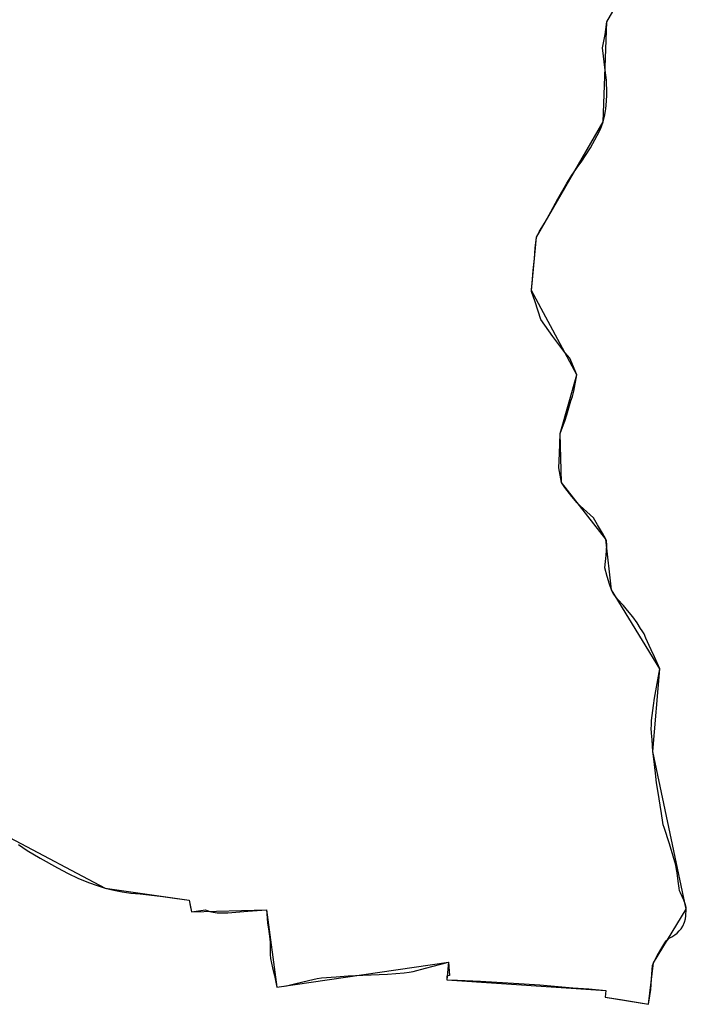
# Model space of a CAD drawing. Units: inches. Extents: x 48930 to 106139, y 57015 to 138762.
# Drawn here: x 74080 to 75179, y 57569 to 59194 of the extents above; entities that cross this region are included whole.
import ezdxf

# ---------------------------------------------------------------- set-up
doc = ezdxf.new("R2010")
doc.units = ezdxf.units.IN
doc.header["$MEASUREMENT"] = 0
for name, color, linetype, lineweight in [('LIMADM_CANTONS', 10, 'Continuous', 25), ('LIMADM_COMM_CADASTRALES', 10, 'Continuous', 25), ('LIMADM_COMMUNES', 10, 'Continuous', 25), ('LIMADM_DISTRICTS', 10, 'Continuous', 25), ('LIMADM_GEN_CANTONS', 10, 'Continuous', 25), ('LIMADM_GEN_COMM_CADASTRALES', 10, 'Continuous', 25), ('LIMADM_GEN_COMMUNES', 10, 'Continuous', 25), ('LIMADM_GEN_DISTRICTS', 10, 'Continuous', 25), ('LIMADM_GEN_PAYS', 10, 'Continuous', 25), ('LIMADM_GEN_SECTIONS', 10, 'Continuous', 25), ('LIMADM_JUDICIAIRE', 10, 'Continuous', 25), ('LIMADM_LEGISLATIVE', 10, 'Continuous', 25), ('LIMADM_PAYS', 10, 'Continuous', 25), ('LIMADM_SECTIONS', 10, 'Continuous', 25)]:
    doc.layers.add(name, color=color, linetype=linetype, lineweight=lineweight)

# ---------------------------------------------------------------- blocks, each defined once
blk = doc.blocks.new('limadmin_ACAD_1_FMEBLOCK62')
at = {"layer": 'LIMADM_GEN_COMM_CADASTRALES'}
blk.add_lwpolyline([(-113.1735, -2736.1735), (45.0665, -2819.7835), (183.4915, -2839.9215), (187.4625, -2859.3045), (310.8455, -2855.7205), (328.2425, -2983.1995), (611.3225, -2942.4065), (608.2145, -2971.5705), (870.3665, -2988.6895), (869.6455, -2999.6975), (941.0945, -3011.6815), (948.9395, -2943.2165), (1003.2635, -2854.7385), (947.8085, -2594.4655), (959.5085, -2458.2285), (879.6845, -2328.0335), (870.7195, -2244.3485), (797.5835, -2150.6805), (795.1275, -2069.9795), (822.5645, -1973.1315), (747.8265, -1834.0535), (756.0145, -1745.6985), (865.8955, -1555.7035), (872.4575, -1390.5545), (920.5925, -1306.7965)], dxfattribs=at)
blk = doc.blocks.new('limadmin_ACAD_1_FMEBLOCK139')
at = {"layer": 'LIMADM_GEN_CANTONS'}
blk.add_lwpolyline([(4463.704, -7063.662), (4621.944, -7147.272), (4760.369, -7167.41), (4764.34, -7186.793), (4887.723, -7183.209), (4905.12, -7310.688), (5188.2, -7269.895), (5185.092, -7299.059), (5447.244, -7316.178), (5446.523, -7327.186), (5517.972, -7339.17), (5525.817, -7270.705), (5580.141, -7182.227), (5524.686, -6921.954), (5536.386, -6785.717), (5456.562, -6655.522), (5447.597, -6571.837), (5374.461, -6478.169), (5372.005, -6397.468), (5399.442, -6300.62), (5324.704, -6161.542), (5332.892, -6073.187), (5442.773, -5883.192), (5449.335, -5718.043), (5497.47, -5634.285)], dxfattribs=at)
blk = doc.blocks.new('limadmin_ACAD_1_FMEBLOCK149')
at = {"layer": 'LIMADM_GEN_DISTRICTS'}
blk.add_lwpolyline([(1976.047, -20667.4845), (2134.287, -20751.0945), (2272.712, -20771.2325), (2276.683, -20790.6155), (2400.066, -20787.0315), (2417.463, -20914.5105), (2700.543, -20873.7175), (2697.435, -20902.8815), (2959.587, -20920.0005), (2958.866, -20931.0085), (3030.315, -20942.9925), (3038.16, -20874.5275), (3092.484, -20786.0495), (3037.029, -20525.7765), (3048.729, -20389.5395), (2968.905, -20259.3445), (2959.94, -20175.6595), (2886.804, -20081.9915), (2884.348, -20001.2905), (2911.785, -19904.4425), (2837.047, -19765.3645), (2845.235, -19677.0095), (2955.116, -19487.0145), (2961.678, -19321.8655), (3009.813, -19238.1075)], dxfattribs=at)
blk = doc.blocks.new('limadmin_ACAD_1_FMEBLOCK653')
at = {"layer": 'LIMADM_GEN_SECTIONS'}
blk.add_lwpolyline([(-1245.926, -1984.838), (-1087.686, -2068.448), (-949.261, -2088.586), (-945.29, -2107.969), (-821.907, -2104.385), (-804.51, -2231.864), (-521.43, -2191.071), (-524.538, -2220.235), (-262.386, -2237.354), (-263.107, -2248.362), (-191.658, -2260.346), (-183.813, -2191.881), (-129.489, -2103.403), (-184.944, -1843.13), (-173.244, -1706.893), (-253.068, -1576.698), (-262.033, -1493.013), (-335.169, -1399.345), (-337.625, -1318.644), (-310.188, -1221.796), (-384.926, -1082.718), (-376.738, -994.363), (-266.857, -804.368), (-260.295, -639.219), (-212.16, -555.461)], dxfattribs=at)
blk = doc.blocks.new('limadmin_ACAD_1_FMEBLOCK753')
at = {"layer": 'LIMADM_GEN_COMMUNES'}
blk.add_lwpolyline([(-113.1735, -2736.1735), (45.0665, -2819.7835), (183.4915, -2839.9215), (187.4625, -2859.3045), (310.8455, -2855.7205), (328.2425, -2983.1995), (611.3225, -2942.4065), (608.2145, -2971.5705), (870.3665, -2988.6895), (869.6455, -2999.6975), (941.0945, -3011.6815), (948.9395, -2943.2165), (1003.2635, -2854.7385), (947.8085, -2594.4655), (959.5085, -2458.2285), (879.6845, -2328.0335), (870.7195, -2244.3485), (797.5835, -2150.6805), (795.1275, -2069.9795), (822.5645, -1973.1315), (747.8265, -1834.0535), (756.0145, -1745.6985), (865.8955, -1555.7035), (872.4575, -1390.5545), (920.5925, -1306.7965)], dxfattribs=at)
blk = doc.blocks.new('limadmin_ACAD_1_FMEBLOCK779')
at = {"layer": 'LIMADM_GEN_PAYS'}
blk.add_lwpolyline([(-3459.707, -40043.9005), (-3301.467, -40127.5105), (-3163.042, -40147.6485), (-3159.071, -40167.0315), (-3035.688, -40163.4475), (-3018.291, -40290.9265), (-2735.211, -40250.1335), (-2738.319, -40279.2975), (-2476.167, -40296.4165), (-2476.888, -40307.4245), (-2405.439, -40319.4085), (-2397.594, -40250.9435), (-2343.27, -40162.4655), (-2398.725, -39902.1925), (-2387.025, -39765.9555), (-2466.849, -39635.7605), (-2475.814, -39552.0755), (-2548.95, -39458.4075), (-2551.406, -39377.7065), (-2523.969, -39280.8585), (-2598.707, -39141.7805), (-2590.519, -39053.4255), (-2480.638, -38863.4305), (-2474.076, -38698.2815), (-2425.941, -38614.5235)], dxfattribs=at)
blk = doc.blocks.new('limadmin_ACAD_1_FMEBLOCK839')
at = {"layer": 'LIMADM_COMMUNES'}
blk.add_lwpolyline([(-97.8785, -2748.0665), (-83.6165, -2757.7395), (-62.1265, -2770.8055), (-33.6025, -2786.3835), (-16.2215, -2795.5955), (-0.2795, -2803.7215), (17.5325, -2810.9205), (31.9295, -2815.9025), (45.0665, -2819.7835), (59.0325, -2823.3825), (72.6615, -2826.1355), (86.9235, -2828.1045), (102.4875, -2829.4535), (139.8355, -2833.8455), (159.4235, -2836.5435), (183.4915, -2839.9215), (185.3635, -2851.2325), (187.4625, -2859.3045), (210.5525, -2855.9065), (212.8215, -2856.7695), (217.4735, -2858.3865), (222.9195, -2859.7885), (229.7275, -2860.7585), (237.4425, -2860.9745), (246.9345, -2860.6545), (280.4065, -2857.8505), (310.8455, -2855.7205), (311.5675, -2862.0265), (312.8595, -2877.9975), (314.2295, -2887.3885), (316.6095, -2903.4265), (317.1145, -2909.9385), (316.8235, -2921.9485), (317.1125, -2929.3515), (317.7615, -2936.2055), (320.9345, -2951.6275), (324.2505, -2964.1915), (328.2425, -2983.1995), (343.7965, -2980.9715), (356.9965, -2978.0505), (380.1495, -2972.3615), (394.3585, -2969.1395), (401.5705, -2967.9065), (425.7505, -2966.1285), (445.3685, -2964.6205), (469.6895, -2963.3865), (510.2245, -2961.8785), (537.8485, -2959.6845), (545.9965, -2958.5405), (552.7765, -2957.3065), (573.0445, -2952.1685), (611.3225, -2942.4065), (612.6845, -2963.8925), (608.2185, -2965.0525), (608.2165, -2968.4115), (608.2145, -2970.9695), (608.2145, -2971.5705), (626.0295, -2972.0425), (663.9245, -2973.6855), (718.1095, -2976.8375), (761.7355, -2979.7135), (816.0485, -2984.3085), (842.2965, -2986.1585), (870.3665, -2988.6895), (869.6455, -2999.6975), (894.7485, -3003.7975), (941.0945, -3011.6815), (943.3145, -2997.7965), (944.6605, -2987.1535), (946.4405, -2961.8075), (946.8725, -2954.3615), (947.6415, -2947.7385), (948.9395, -2943.2165), (955.0755, -2931.9305), (961.3245, -2921.0135), (965.9695, -2913.1435), (967.7475, -2910.1295), (970.2955, -2906.8875), (973.5155, -2904.1945), (975.1975, -2902.6415), (979.1395, -2900.3135), (984.4745, -2897.1625), (987.9355, -2894.2865), (991.5215, -2890.3995), (994.7015, -2887.0145), (997.3095, -2882.6625), (1000.2355, -2876.3755), (1002.0795, -2870.4525), (1002.7545, -2865.7395), (1003.2635, -2854.7385), (1002.8825, -2851.7165), (1001.4195, -2846.0945), (999.3835, -2839.6265), (993.6275, -2827.5845), (992.2925, -2824.4415), (991.3375, -2819.9075), (989.8745, -2808.4235), (988.0285, -2794.6935), (987.3285, -2789.3135), (985.8655, -2782.2415), (981.7315, -2767.1905), (975.7145, -2747.0035), (966.5545, -2720.1655), (965.2825, -2715.3305), (964.5875, -2711.6965), (962.3615, -2696.5855), (960.1985, -2683.0455), (956.6485, -2662.3175), (954.1035, -2646.0575), (952.2605, -2630.2045), (949.5255, -2606.6915), (947.8085, -2594.4655), (947.7445, -2585.1565), (947.0455, -2575.0625), (946.0935, -2564.2965), (945.4575, -2555.8335), (945.6485, -2551.4815), (946.0305, -2543.2615), (949.2075, -2518.8925), (950.9885, -2506.7435), (953.1495, -2494.5805), (959.5085, -2458.2285), (950.9225, -2438.1055), (945.5885, -2426.9745), (941.9625, -2419.4795), (936.7475, -2407.2695), (933.5665, -2400.4995), (930.5775, -2395.4225), (927.9805, -2391.3015), (922.0015, -2382.1745), (914.8775, -2372.3215), (906.2905, -2361.6225), (899.4475, -2353.7375), (890.5425, -2343.7635), (883.1195, -2334.1385), (880.8935, -2330.7535), (879.6845, -2328.0335), (876.6315, -2318.6645), (872.8845, -2305.5305), (869.0045, -2291.2655), (870.2135, -2280.8685), (871.1295, -2271.3625), (872.0975, -2253.4645), (871.8145, -2246.8265), (870.7195, -2244.3485), (865.0605, -2234.0585), (857.0455, -2220.2765), (849.9855, -2208.7925), (844.4905, -2203.8225), (828.2705, -2188.9535), (823.3095, -2183.9365), (814.6145, -2173.6225), (802.9735, -2159.1155), (797.5835, -2150.6805), (792.8775, -2126.4225), (793.9555, -2102.6645), (795.1275, -2069.9795), (799.2295, -2059.1955), (802.8545, -2049.2275), (806.0985, -2039.1685), (812.8795, -2016.1045), (815.3705, -2008.6085), (817.7925, -1999.9285), (822.5645, -1973.1315), (817.1795, -1959.5525), (812.9585, -1949.2285), (811.0215, -1945.6775), (803.2085, -1935.9055), (783.1575, -1909.7055), (763.2555, -1881.6075), (753.7775, -1852.7285), (748.1025, -1835.3685), (747.8265, -1834.0535), (747.8265, -1832.0805), (749.2105, -1821.5385), (750.5945, -1800.8905), (752.9465, -1780.9545), (754.1385, -1764.1545), (756.0145, -1745.6985), (761.2315, -1736.1325), (769.1885, -1722.9585), (774.1015, -1713.8835), (779.9615, -1704.2325), (791.5735, -1682.7845), (806.4515, -1656.7445), (809.9805, -1650.6945), (814.4085, -1643.4605), (820.8175, -1633.9865), (823.1695, -1631.0275), (831.1965, -1620.1775), (837.0095, -1611.0365), (845.0835, -1598.3195), (856.2935, -1578.0655), (861.8825, -1567.5405), (865.8955, -1555.7035), (868.3175, -1546.5635), (870.0475, -1537.4235), (870.3935, -1533.8725), (871.5655, -1521.1735), (872.1885, -1511.2445), (872.1885, -1501.9725), (871.8425, -1493.0295), (871.4275, -1486.7825), (869.6435, -1470.2905), (865.1445, -1433.5745), (869.2265, -1411.3485), (872.4575, -1390.5545), (898.1735, -1345.0675)], dxfattribs=at)

msp = doc.modelspace()

# ---------------------------------------------------------------- linework, layer by layer
at = {"layer": 'LIMADM_CANTONS'}
msp.add_lwpolyline([(74077.95, 57832.904), (74092.212, 57823.231), (74113.702, 57810.165), (74142.226, 57794.587), (74159.607, 57785.375), (74175.549, 57777.249), (74193.361, 57770.05), (74207.758, 57765.068), (74220.895, 57761.187), (74234.861, 57757.588), (74248.49, 57754.835), (74262.752, 57752.866), (74278.316, 57751.517), (74315.664, 57747.125), (74335.252, 57744.427), (74359.32, 57741.049), (74361.192, 57729.738), (74363.291, 57721.666), (74386.381, 57725.064), (74388.65, 57724.201), (74393.302, 57722.584), (74398.748, 57721.182), (74405.556, 57720.212), (74413.271, 57719.996), (74422.763, 57720.316), (74456.235, 57723.12), (74486.674, 57725.25), (74487.396, 57718.944), (74488.688, 57702.973), (74490.058, 57693.582), (74492.438, 57677.544), (74492.943, 57671.032), (74492.652, 57659.022), (74492.941, 57651.619), (74493.59, 57644.765), (74496.763, 57629.343), (74500.079, 57616.779), (74504.071, 57597.771), (74519.625, 57599.999), (74532.825, 57602.92), (74555.978, 57608.609), (74570.187, 57611.831), (74577.399, 57613.064), (74601.579, 57614.842), (74621.197, 57616.35), (74645.518, 57617.584), (74686.053, 57619.092), (74713.677, 57621.286), (74721.825, 57622.43), (74728.605, 57623.664), (74748.873, 57628.802), (74787.151, 57638.564), (74788.513, 57617.078), (74784.047, 57615.918), (74784.045, 57612.559), (74784.043, 57610.001), (74784.043, 57609.4), (74801.858, 57608.928), (74839.753, 57607.285), (74893.938, 57604.133), (74937.564, 57601.257), (74991.877, 57596.662), (75018.125, 57594.812), (75046.195, 57592.281), (75045.474, 57581.273), (75070.577, 57577.173), (75116.923, 57569.289), (75119.143, 57583.174), (75120.489, 57593.817), (75122.269, 57619.163), (75122.701, 57626.609), (75123.47, 57633.232), (75124.768, 57637.754), (75130.904, 57649.04), (75137.153, 57659.957), (75141.798, 57667.827), (75143.576, 57670.841), (75146.124, 57674.083), (75149.344, 57676.776), (75151.026, 57678.329), (75154.968, 57680.657), (75160.303, 57683.808), (75163.764, 57686.684), (75167.35, 57690.571), (75170.53, 57693.956), (75173.138, 57698.308), (75176.064, 57704.595), (75177.908, 57710.518), (75178.583, 57715.231), (75179.092, 57726.232), (75178.711, 57729.254), (75177.248, 57734.876), (75175.212, 57741.344), (75169.456, 57753.386), (75168.121, 57756.529), (75167.166, 57761.063), (75165.703, 57772.547), (75163.857, 57786.277), (75163.157, 57791.657), (75161.694, 57798.729), (75157.56, 57813.78), (75151.543, 57833.967), (75142.383, 57860.805), (75141.111, 57865.64), (75140.416, 57869.274), (75138.19, 57884.385), (75136.027, 57897.925), (75132.477, 57918.653), (75129.932, 57934.913), (75128.089, 57950.766), (75125.354, 57974.279), (75123.637, 57986.505), (75123.573, 57995.814), (75122.874, 58005.908), (75121.922, 58016.674), (75121.286, 58025.137), (75121.477, 58029.489), (75121.859, 58037.709), (75125.036, 58062.078), (75126.817, 58074.227), (75128.978, 58086.39), (75135.337, 58122.742), (75126.751, 58142.865), (75121.417, 58153.996), (75117.791, 58161.491), (75112.576, 58173.701), (75109.395, 58180.471), (75106.406, 58185.548), (75103.809, 58189.669), (75097.83, 58198.796), (75090.706, 58208.649), (75082.119, 58219.348), (75075.276, 58227.233), (75066.371, 58237.207), (75058.948, 58246.832), (75056.722, 58250.217), (75055.513, 58252.937), (75052.46, 58262.306), (75048.713, 58275.44), (75044.833, 58289.705), (75046.042, 58300.102), (75046.958, 58309.608), (75047.926, 58327.506), (75047.643, 58334.144), (75046.548, 58336.622), (75040.889, 58346.912), (75032.874, 58360.694), (75025.814, 58372.178), (75020.319, 58377.148), (75004.099, 58392.017), (74999.138, 58397.034), (74990.443, 58407.348), (74978.802, 58421.855), (74973.412, 58430.29), (74968.706, 58454.548), (74969.784, 58478.306), (74970.956, 58510.991), (74975.058, 58521.775), (74978.683, 58531.743), (74981.927, 58541.802), (74988.708, 58564.866), (74991.199, 58572.362), (74993.621, 58581.042), (74998.393, 58607.839), (74993.008, 58621.418), (74988.787, 58631.742), (74986.85, 58635.293), (74979.037, 58645.065), (74958.986, 58671.265), (74939.084, 58699.363), (74929.606, 58728.242), (74923.931, 58745.602), (74923.655, 58746.917), (74923.655, 58748.89), (74925.039, 58759.432), (74926.423, 58780.08), (74928.775, 58800.016), (74929.967, 58816.816), (74931.843, 58835.272), (74937.06, 58844.838), (74945.017, 58858.012), (74949.93, 58867.087), (74955.79, 58876.738), (74967.402, 58898.186), (74982.28, 58924.226), (74985.809, 58930.276), (74990.237, 58937.51), (74996.646, 58946.984), (74998.998, 58949.943), (75007.025, 58960.793), (75012.838, 58969.934), (75020.912, 58982.651), (75032.122, 59002.905), (75037.711, 59013.43), (75041.724, 59025.267), (75044.146, 59034.407), (75045.876, 59043.547), (75046.222, 59047.098), (75047.394, 59059.797), (75048.017, 59069.726), (75048.017, 59078.998), (75047.671, 59087.941), (75047.256, 59094.188), (75045.472, 59110.68), (75040.973, 59147.396), (75045.055, 59169.622), (75048.286, 59190.416), (75074.002, 59235.903)], dxfattribs=at)
at = {"layer": 'LIMADM_COMM_CADASTRALES'}
msp.add_lwpolyline([(74077.95, 57832.904), (74092.212, 57823.231), (74113.702, 57810.165), (74142.226, 57794.587), (74159.607, 57785.375), (74175.549, 57777.249), (74193.361, 57770.05), (74207.758, 57765.068), (74220.895, 57761.187), (74234.861, 57757.588), (74248.49, 57754.835), (74262.752, 57752.866), (74278.316, 57751.517), (74315.664, 57747.125), (74335.252, 57744.427), (74359.32, 57741.049), (74361.192, 57729.738), (74363.291, 57721.666), (74386.381, 57725.064), (74388.65, 57724.201), (74393.302, 57722.584), (74398.748, 57721.182), (74405.556, 57720.212), (74413.271, 57719.996), (74422.763, 57720.316), (74456.235, 57723.12), (74486.674, 57725.25), (74487.396, 57718.944), (74488.688, 57702.973), (74490.058, 57693.582), (74492.438, 57677.544), (74492.943, 57671.032), (74492.652, 57659.022), (74492.941, 57651.619), (74493.59, 57644.765), (74496.763, 57629.343), (74500.079, 57616.779), (74504.071, 57597.771), (74519.625, 57599.999), (74532.825, 57602.92), (74555.978, 57608.609), (74570.187, 57611.831), (74577.399, 57613.064), (74601.579, 57614.842), (74621.197, 57616.35), (74645.518, 57617.584), (74686.053, 57619.092), (74713.677, 57621.286), (74721.825, 57622.43), (74728.605, 57623.664), (74748.873, 57628.802), (74787.151, 57638.564), (74788.513, 57617.078), (74784.047, 57615.918), (74784.045, 57612.559), (74784.043, 57610.001), (74784.043, 57609.4), (74801.858, 57608.928), (74839.753, 57607.285), (74893.938, 57604.133), (74937.564, 57601.257), (74991.877, 57596.662), (75018.125, 57594.812), (75046.195, 57592.281), (75045.474, 57581.273), (75070.577, 57577.173), (75116.923, 57569.289), (75119.143, 57583.174), (75120.489, 57593.817), (75122.269, 57619.163), (75122.701, 57626.609), (75123.47, 57633.232), (75124.768, 57637.754), (75130.904, 57649.04), (75137.153, 57659.957), (75141.798, 57667.827), (75143.576, 57670.841), (75146.124, 57674.083), (75149.344, 57676.776), (75151.026, 57678.329), (75154.968, 57680.657), (75160.303, 57683.808), (75163.764, 57686.684), (75167.35, 57690.571), (75170.53, 57693.956), (75173.138, 57698.308), (75176.064, 57704.595), (75177.908, 57710.518), (75178.583, 57715.231), (75179.092, 57726.232), (75178.711, 57729.254), (75177.248, 57734.876), (75175.212, 57741.344), (75169.456, 57753.386), (75168.121, 57756.529), (75167.166, 57761.063), (75165.703, 57772.547), (75163.857, 57786.277), (75163.157, 57791.657), (75161.694, 57798.729), (75157.56, 57813.78), (75151.543, 57833.967), (75142.383, 57860.805), (75141.111, 57865.64), (75140.416, 57869.274), (75138.19, 57884.385), (75136.027, 57897.925), (75132.477, 57918.653), (75129.932, 57934.913), (75128.089, 57950.766), (75125.354, 57974.279), (75123.637, 57986.505), (75123.573, 57995.814), (75122.874, 58005.908), (75121.922, 58016.674), (75121.286, 58025.137), (75121.477, 58029.489), (75121.859, 58037.709), (75125.036, 58062.078), (75126.817, 58074.227), (75128.978, 58086.39), (75135.337, 58122.742), (75126.751, 58142.865), (75121.417, 58153.996), (75117.791, 58161.491), (75112.576, 58173.701), (75109.395, 58180.471), (75106.406, 58185.548), (75103.809, 58189.669), (75097.83, 58198.796), (75090.706, 58208.649), (75082.119, 58219.348), (75075.276, 58227.233), (75066.371, 58237.207), (75058.948, 58246.832), (75056.722, 58250.217), (75055.513, 58252.937), (75052.46, 58262.306), (75048.713, 58275.44), (75044.833, 58289.705), (75046.042, 58300.102), (75046.958, 58309.608), (75047.926, 58327.506), (75047.643, 58334.144), (75046.548, 58336.622), (75040.889, 58346.912), (75032.874, 58360.694), (75025.814, 58372.178), (75020.319, 58377.148), (75004.099, 58392.017), (74999.138, 58397.034), (74990.443, 58407.348), (74978.802, 58421.855), (74973.412, 58430.29), (74968.706, 58454.548), (74969.784, 58478.306), (74970.956, 58510.991), (74975.058, 58521.775), (74978.683, 58531.743), (74981.927, 58541.802), (74988.708, 58564.866), (74991.199, 58572.362), (74993.621, 58581.042), (74998.393, 58607.839), (74993.008, 58621.418), (74988.787, 58631.742), (74986.85, 58635.293), (74979.037, 58645.065), (74958.986, 58671.265), (74939.084, 58699.363), (74929.606, 58728.242), (74923.931, 58745.602), (74923.655, 58746.917), (74923.655, 58748.89), (74925.039, 58759.432), (74926.423, 58780.08), (74928.775, 58800.016), (74929.967, 58816.816), (74931.843, 58835.272), (74937.06, 58844.838), (74945.017, 58858.012), (74949.93, 58867.087), (74955.79, 58876.738), (74967.402, 58898.186), (74982.28, 58924.226), (74985.809, 58930.276), (74990.237, 58937.51), (74996.646, 58946.984), (74998.998, 58949.943), (75007.025, 58960.793), (75012.838, 58969.934), (75020.912, 58982.651), (75032.122, 59002.905), (75037.711, 59013.43), (75041.724, 59025.267), (75044.146, 59034.407), (75045.876, 59043.547), (75046.222, 59047.098), (75047.394, 59059.797), (75048.017, 59069.726), (75048.017, 59078.998), (75047.671, 59087.941), (75047.256, 59094.188), (75045.472, 59110.68), (75040.973, 59147.396), (75045.055, 59169.622), (75048.286, 59190.416), (75074.002, 59235.903)], dxfattribs=at)
at = {"layer": 'LIMADM_DISTRICTS'}
msp.add_lwpolyline([(74077.95, 57832.904), (74092.212, 57823.231), (74113.702, 57810.165), (74142.226, 57794.587), (74159.607, 57785.375), (74175.549, 57777.249), (74193.361, 57770.05), (74207.758, 57765.068), (74220.895, 57761.187), (74234.861, 57757.588), (74248.49, 57754.835), (74262.752, 57752.866), (74278.316, 57751.517), (74315.664, 57747.125), (74335.252, 57744.427), (74359.32, 57741.049), (74361.192, 57729.738), (74363.291, 57721.666), (74386.381, 57725.064), (74388.65, 57724.201), (74393.302, 57722.584), (74398.748, 57721.182), (74405.556, 57720.212), (74413.271, 57719.996), (74422.763, 57720.316), (74456.235, 57723.12), (74486.674, 57725.25), (74487.396, 57718.944), (74488.688, 57702.973), (74490.058, 57693.582), (74492.438, 57677.544), (74492.943, 57671.032), (74492.652, 57659.022), (74492.941, 57651.619), (74493.59, 57644.765), (74496.763, 57629.343), (74500.079, 57616.779), (74504.071, 57597.771), (74519.625, 57599.999), (74532.825, 57602.92), (74555.978, 57608.609), (74570.187, 57611.831), (74577.399, 57613.064), (74601.579, 57614.842), (74621.197, 57616.35), (74645.518, 57617.584), (74686.053, 57619.092), (74713.677, 57621.286), (74721.825, 57622.43), (74728.605, 57623.664), (74748.873, 57628.802), (74787.151, 57638.564), (74788.513, 57617.078), (74784.047, 57615.918), (74784.045, 57612.559), (74784.043, 57610.001), (74784.043, 57609.4), (74801.858, 57608.928), (74839.753, 57607.285), (74893.938, 57604.133), (74937.564, 57601.257), (74991.877, 57596.662), (75018.125, 57594.812), (75046.195, 57592.281), (75045.474, 57581.273), (75070.577, 57577.173), (75116.923, 57569.289), (75119.143, 57583.174), (75120.489, 57593.817), (75122.269, 57619.163), (75122.701, 57626.609), (75123.47, 57633.232), (75124.768, 57637.754), (75130.904, 57649.04), (75137.153, 57659.957), (75141.798, 57667.827), (75143.576, 57670.841), (75146.124, 57674.083), (75149.344, 57676.776), (75151.026, 57678.329), (75154.968, 57680.657), (75160.303, 57683.808), (75163.764, 57686.684), (75167.35, 57690.571), (75170.53, 57693.956), (75173.138, 57698.308), (75176.064, 57704.595), (75177.908, 57710.518), (75178.583, 57715.231), (75179.092, 57726.232), (75178.711, 57729.254), (75177.248, 57734.876), (75175.212, 57741.344), (75169.456, 57753.386), (75168.121, 57756.529), (75167.166, 57761.063), (75165.703, 57772.547), (75163.857, 57786.277), (75163.157, 57791.657), (75161.694, 57798.729), (75157.56, 57813.78), (75151.543, 57833.967), (75142.383, 57860.805), (75141.111, 57865.64), (75140.416, 57869.274), (75138.19, 57884.385), (75136.027, 57897.925), (75132.477, 57918.653), (75129.932, 57934.913), (75128.089, 57950.766), (75125.354, 57974.279), (75123.637, 57986.505), (75123.573, 57995.814), (75122.874, 58005.908), (75121.922, 58016.674), (75121.286, 58025.137), (75121.477, 58029.489), (75121.859, 58037.709), (75125.036, 58062.078), (75126.817, 58074.227), (75128.978, 58086.39), (75135.337, 58122.742), (75126.751, 58142.865), (75121.417, 58153.996), (75117.791, 58161.491), (75112.576, 58173.701), (75109.395, 58180.471), (75106.406, 58185.548), (75103.809, 58189.669), (75097.83, 58198.796), (75090.706, 58208.649), (75082.119, 58219.348), (75075.276, 58227.233), (75066.371, 58237.207), (75058.948, 58246.832), (75056.722, 58250.217), (75055.513, 58252.937), (75052.46, 58262.306), (75048.713, 58275.44), (75044.833, 58289.705), (75046.042, 58300.102), (75046.958, 58309.608), (75047.926, 58327.506), (75047.643, 58334.144), (75046.548, 58336.622), (75040.889, 58346.912), (75032.874, 58360.694), (75025.814, 58372.178), (75020.319, 58377.148), (75004.099, 58392.017), (74999.138, 58397.034), (74990.443, 58407.348), (74978.802, 58421.855), (74973.412, 58430.29), (74968.706, 58454.548), (74969.784, 58478.306), (74970.956, 58510.991), (74975.058, 58521.775), (74978.683, 58531.743), (74981.927, 58541.802), (74988.708, 58564.866), (74991.199, 58572.362), (74993.621, 58581.042), (74998.393, 58607.839), (74993.008, 58621.418), (74988.787, 58631.742), (74986.85, 58635.293), (74979.037, 58645.065), (74958.986, 58671.265), (74939.084, 58699.363), (74929.606, 58728.242), (74923.931, 58745.602), (74923.655, 58746.917), (74923.655, 58748.89), (74925.039, 58759.432), (74926.423, 58780.08), (74928.775, 58800.016), (74929.967, 58816.816), (74931.843, 58835.272), (74937.06, 58844.838), (74945.017, 58858.012), (74949.93, 58867.087), (74955.79, 58876.738), (74967.402, 58898.186), (74982.28, 58924.226), (74985.809, 58930.276), (74990.237, 58937.51), (74996.646, 58946.984), (74998.998, 58949.943), (75007.025, 58960.793), (75012.838, 58969.934), (75020.912, 58982.651), (75032.122, 59002.905), (75037.711, 59013.43), (75041.724, 59025.267), (75044.146, 59034.407), (75045.876, 59043.547), (75046.222, 59047.098), (75047.394, 59059.797), (75048.017, 59069.726), (75048.017, 59078.998), (75047.671, 59087.941), (75047.256, 59094.188), (75045.472, 59110.68), (75040.973, 59147.396), (75045.055, 59169.622), (75048.286, 59190.416), (75074.002, 59235.903)], dxfattribs=at)
at = {"layer": 'LIMADM_JUDICIAIRE'}
msp.add_lwpolyline([(74077.95, 57832.904), (74092.212, 57823.231), (74113.702, 57810.165), (74142.226, 57794.587), (74159.607, 57785.375), (74175.549, 57777.249), (74193.361, 57770.05), (74207.758, 57765.068), (74220.895, 57761.187), (74234.861, 57757.588), (74248.49, 57754.835), (74262.752, 57752.866), (74278.316, 57751.517), (74315.664, 57747.125), (74335.252, 57744.427), (74359.32, 57741.049), (74361.192, 57729.738), (74363.291, 57721.666), (74386.381, 57725.064), (74388.65, 57724.201), (74393.302, 57722.584), (74398.748, 57721.182), (74405.556, 57720.212), (74413.271, 57719.996), (74422.763, 57720.316), (74456.235, 57723.12), (74486.674, 57725.25), (74487.396, 57718.944), (74488.688, 57702.973), (74490.058, 57693.582), (74492.438, 57677.544), (74492.943, 57671.032), (74492.652, 57659.022), (74492.941, 57651.619), (74493.59, 57644.765), (74496.763, 57629.343), (74500.079, 57616.779), (74504.071, 57597.771), (74519.625, 57599.999), (74532.825, 57602.92), (74555.978, 57608.609), (74570.187, 57611.831), (74577.399, 57613.064), (74601.579, 57614.842), (74621.197, 57616.35), (74645.518, 57617.584), (74686.053, 57619.092), (74713.677, 57621.286), (74721.825, 57622.43), (74728.605, 57623.664), (74748.873, 57628.802), (74787.151, 57638.564), (74788.513, 57617.078), (74784.047, 57615.918), (74784.045, 57612.559), (74784.043, 57610.001), (74784.043, 57609.4), (74801.858, 57608.928), (74839.753, 57607.285), (74893.938, 57604.133), (74937.564, 57601.257), (74991.877, 57596.662), (75018.125, 57594.812), (75046.195, 57592.281), (75045.474, 57581.273), (75070.577, 57577.173), (75116.923, 57569.289), (75119.143, 57583.174), (75120.489, 57593.817), (75122.269, 57619.163), (75122.701, 57626.609), (75123.47, 57633.232), (75124.768, 57637.754), (75130.904, 57649.04), (75137.153, 57659.957), (75141.798, 57667.827), (75143.576, 57670.841), (75146.124, 57674.083), (75149.344, 57676.776), (75151.026, 57678.329), (75154.968, 57680.657), (75160.303, 57683.808), (75163.764, 57686.684), (75167.35, 57690.571), (75170.53, 57693.956), (75173.138, 57698.308), (75176.064, 57704.595), (75177.908, 57710.518), (75178.583, 57715.231), (75179.092, 57726.232), (75178.711, 57729.254), (75177.248, 57734.876), (75175.212, 57741.344), (75169.456, 57753.386), (75168.121, 57756.529), (75167.166, 57761.063), (75165.703, 57772.547), (75163.857, 57786.277), (75163.157, 57791.657), (75161.694, 57798.729), (75157.56, 57813.78), (75151.543, 57833.967), (75142.383, 57860.805), (75141.111, 57865.64), (75140.416, 57869.274), (75138.19, 57884.385), (75136.027, 57897.925), (75132.477, 57918.653), (75129.932, 57934.913), (75128.089, 57950.766), (75125.354, 57974.279), (75123.637, 57986.505), (75123.573, 57995.814), (75122.874, 58005.908), (75121.922, 58016.674), (75121.286, 58025.137), (75121.477, 58029.489), (75121.859, 58037.709), (75125.036, 58062.078), (75126.817, 58074.227), (75128.978, 58086.39), (75135.337, 58122.742), (75126.751, 58142.865), (75121.417, 58153.996), (75117.791, 58161.491), (75112.576, 58173.701), (75109.395, 58180.471), (75106.406, 58185.548), (75103.809, 58189.669), (75097.83, 58198.796), (75090.706, 58208.649), (75082.119, 58219.348), (75075.276, 58227.233), (75066.371, 58237.207), (75058.948, 58246.832), (75056.722, 58250.217), (75055.513, 58252.937), (75052.46, 58262.306), (75048.713, 58275.44), (75044.833, 58289.705), (75046.042, 58300.102), (75046.958, 58309.608), (75047.926, 58327.506), (75047.643, 58334.144), (75046.548, 58336.622), (75040.889, 58346.912), (75032.874, 58360.694), (75025.814, 58372.178), (75020.319, 58377.148), (75004.099, 58392.017), (74999.138, 58397.034), (74990.443, 58407.348), (74978.802, 58421.855), (74973.412, 58430.29), (74968.706, 58454.548), (74969.784, 58478.306), (74970.956, 58510.991), (74975.058, 58521.775), (74978.683, 58531.743), (74981.927, 58541.802), (74988.708, 58564.866), (74991.199, 58572.362), (74993.621, 58581.042), (74998.393, 58607.839), (74993.008, 58621.418), (74988.787, 58631.742), (74986.85, 58635.293), (74979.037, 58645.065), (74958.986, 58671.265), (74939.084, 58699.363), (74929.606, 58728.242), (74923.931, 58745.602), (74923.655, 58746.917), (74923.655, 58748.89), (74925.039, 58759.432), (74926.423, 58780.08), (74928.775, 58800.016), (74929.967, 58816.816), (74931.843, 58835.272), (74937.06, 58844.838), (74945.017, 58858.012), (74949.93, 58867.087), (74955.79, 58876.738), (74967.402, 58898.186), (74982.28, 58924.226), (74985.809, 58930.276), (74990.237, 58937.51), (74996.646, 58946.984), (74998.998, 58949.943), (75007.025, 58960.793), (75012.838, 58969.934), (75020.912, 58982.651), (75032.122, 59002.905), (75037.711, 59013.43), (75041.724, 59025.267), (75044.146, 59034.407), (75045.876, 59043.547), (75046.222, 59047.098), (75047.394, 59059.797), (75048.017, 59069.726), (75048.017, 59078.998), (75047.671, 59087.941), (75047.256, 59094.188), (75045.472, 59110.68), (75040.973, 59147.396), (75045.055, 59169.622), (75048.286, 59190.416), (75074.002, 59235.903)], dxfattribs=at)
at = {"layer": 'LIMADM_LEGISLATIVE'}
msp.add_lwpolyline([(74077.95, 57832.904), (74092.212, 57823.231), (74113.702, 57810.165), (74142.226, 57794.587), (74159.607, 57785.375), (74175.549, 57777.249), (74193.361, 57770.05), (74207.758, 57765.068), (74220.895, 57761.187), (74234.861, 57757.588), (74248.49, 57754.835), (74262.752, 57752.866), (74278.316, 57751.517), (74315.664, 57747.125), (74335.252, 57744.427), (74359.32, 57741.049), (74361.192, 57729.738), (74363.291, 57721.666), (74386.381, 57725.064), (74388.65, 57724.201), (74393.302, 57722.584), (74398.748, 57721.182), (74405.556, 57720.212), (74413.271, 57719.996), (74422.763, 57720.316), (74456.235, 57723.12), (74486.674, 57725.25), (74487.396, 57718.944), (74488.688, 57702.973), (74490.058, 57693.582), (74492.438, 57677.544), (74492.943, 57671.032), (74492.652, 57659.022), (74492.941, 57651.619), (74493.59, 57644.765), (74496.763, 57629.343), (74500.079, 57616.779), (74504.071, 57597.771), (74519.625, 57599.999), (74532.825, 57602.92), (74555.978, 57608.609), (74570.187, 57611.831), (74577.399, 57613.064), (74601.579, 57614.842), (74621.197, 57616.35), (74645.518, 57617.584), (74686.053, 57619.092), (74713.677, 57621.286), (74721.825, 57622.43), (74728.605, 57623.664), (74748.873, 57628.802), (74787.151, 57638.564), (74788.513, 57617.078), (74784.047, 57615.918), (74784.045, 57612.559), (74784.043, 57610.001), (74784.043, 57609.4), (74801.858, 57608.928), (74839.753, 57607.285), (74893.938, 57604.133), (74937.564, 57601.257), (74991.877, 57596.662), (75018.125, 57594.812), (75046.195, 57592.281), (75045.474, 57581.273), (75070.577, 57577.173), (75116.923, 57569.289), (75119.143, 57583.174), (75120.489, 57593.817), (75122.269, 57619.163), (75122.701, 57626.609), (75123.47, 57633.232), (75124.768, 57637.754), (75130.904, 57649.04), (75137.153, 57659.957), (75141.798, 57667.827), (75143.576, 57670.841), (75146.124, 57674.083), (75149.344, 57676.776), (75151.026, 57678.329), (75154.968, 57680.657), (75160.303, 57683.808), (75163.764, 57686.684), (75167.35, 57690.571), (75170.53, 57693.956), (75173.138, 57698.308), (75176.064, 57704.595), (75177.908, 57710.518), (75178.583, 57715.231), (75179.092, 57726.232), (75178.711, 57729.254), (75177.248, 57734.876), (75175.212, 57741.344), (75169.456, 57753.386), (75168.121, 57756.529), (75167.166, 57761.063), (75165.703, 57772.547), (75163.857, 57786.277), (75163.157, 57791.657), (75161.694, 57798.729), (75157.56, 57813.78), (75151.543, 57833.967), (75142.383, 57860.805), (75141.111, 57865.64), (75140.416, 57869.274), (75138.19, 57884.385), (75136.027, 57897.925), (75132.477, 57918.653), (75129.932, 57934.913), (75128.089, 57950.766), (75125.354, 57974.279), (75123.637, 57986.505), (75123.573, 57995.814), (75122.874, 58005.908), (75121.922, 58016.674), (75121.286, 58025.137), (75121.477, 58029.489), (75121.859, 58037.709), (75125.036, 58062.078), (75126.817, 58074.227), (75128.978, 58086.39), (75135.337, 58122.742), (75126.751, 58142.865), (75121.417, 58153.996), (75117.791, 58161.491), (75112.576, 58173.701), (75109.395, 58180.471), (75106.406, 58185.548), (75103.809, 58189.669), (75097.83, 58198.796), (75090.706, 58208.649), (75082.119, 58219.348), (75075.276, 58227.233), (75066.371, 58237.207), (75058.948, 58246.832), (75056.722, 58250.217), (75055.513, 58252.937), (75052.46, 58262.306), (75048.713, 58275.44), (75044.833, 58289.705), (75046.042, 58300.102), (75046.958, 58309.608), (75047.926, 58327.506), (75047.643, 58334.144), (75046.548, 58336.622), (75040.889, 58346.912), (75032.874, 58360.694), (75025.814, 58372.178), (75020.319, 58377.148), (75004.099, 58392.017), (74999.138, 58397.034), (74990.443, 58407.348), (74978.802, 58421.855), (74973.412, 58430.29), (74968.706, 58454.548), (74969.784, 58478.306), (74970.956, 58510.991), (74975.058, 58521.775), (74978.683, 58531.743), (74981.927, 58541.802), (74988.708, 58564.866), (74991.199, 58572.362), (74993.621, 58581.042), (74998.393, 58607.839), (74993.008, 58621.418), (74988.787, 58631.742), (74986.85, 58635.293), (74979.037, 58645.065), (74958.986, 58671.265), (74939.084, 58699.363), (74929.606, 58728.242), (74923.931, 58745.602), (74923.655, 58746.917), (74923.655, 58748.89), (74925.039, 58759.432), (74926.423, 58780.08), (74928.775, 58800.016), (74929.967, 58816.816), (74931.843, 58835.272), (74937.06, 58844.838), (74945.017, 58858.012), (74949.93, 58867.087), (74955.79, 58876.738), (74967.402, 58898.186), (74982.28, 58924.226), (74985.809, 58930.276), (74990.237, 58937.51), (74996.646, 58946.984), (74998.998, 58949.943), (75007.025, 58960.793), (75012.838, 58969.934), (75020.912, 58982.651), (75032.122, 59002.905), (75037.711, 59013.43), (75041.724, 59025.267), (75044.146, 59034.407), (75045.876, 59043.547), (75046.222, 59047.098), (75047.394, 59059.797), (75048.017, 59069.726), (75048.017, 59078.998), (75047.671, 59087.941), (75047.256, 59094.188), (75045.472, 59110.68), (75040.973, 59147.396), (75045.055, 59169.622), (75048.286, 59190.416), (75074.002, 59235.903)], dxfattribs=at)
at = {"layer": 'LIMADM_PAYS'}
msp.add_lwpolyline([(74077.95, 57832.904), (74092.212, 57823.231), (74113.702, 57810.165), (74142.226, 57794.587), (74159.607, 57785.375), (74175.549, 57777.249), (74193.361, 57770.05), (74207.758, 57765.068), (74220.895, 57761.187), (74234.861, 57757.588), (74248.49, 57754.835), (74262.752, 57752.866), (74278.316, 57751.517), (74315.664, 57747.125), (74335.252, 57744.427), (74359.32, 57741.049), (74361.192, 57729.738), (74363.291, 57721.666), (74386.381, 57725.064), (74388.65, 57724.201), (74393.302, 57722.584), (74398.748, 57721.182), (74405.556, 57720.212), (74413.271, 57719.996), (74422.763, 57720.316), (74456.235, 57723.12), (74486.674, 57725.25), (74487.396, 57718.944), (74488.688, 57702.973), (74490.058, 57693.582), (74492.438, 57677.544), (74492.943, 57671.032), (74492.652, 57659.022), (74492.941, 57651.619), (74493.59, 57644.765), (74496.763, 57629.343), (74500.079, 57616.779), (74504.071, 57597.771), (74519.625, 57599.999), (74532.825, 57602.92), (74555.978, 57608.609), (74570.187, 57611.831), (74577.399, 57613.064), (74601.579, 57614.842), (74621.197, 57616.35), (74645.518, 57617.584), (74686.053, 57619.092), (74713.677, 57621.286), (74721.825, 57622.43), (74728.605, 57623.664), (74748.873, 57628.802), (74787.151, 57638.564), (74788.513, 57617.078), (74784.047, 57615.918), (74784.045, 57612.559), (74784.043, 57610.001), (74784.043, 57609.4), (74801.858, 57608.928), (74839.753, 57607.285), (74893.938, 57604.133), (74937.564, 57601.257), (74991.877, 57596.662), (75018.125, 57594.812), (75046.195, 57592.281), (75045.474, 57581.273), (75070.577, 57577.173), (75116.923, 57569.289), (75119.143, 57583.174), (75120.489, 57593.817), (75122.269, 57619.163), (75122.701, 57626.609), (75123.47, 57633.232), (75124.768, 57637.754), (75130.904, 57649.04), (75137.153, 57659.957), (75141.798, 57667.827), (75143.576, 57670.841), (75146.124, 57674.083), (75149.344, 57676.776), (75151.026, 57678.329), (75154.968, 57680.657), (75160.303, 57683.808), (75163.764, 57686.684), (75167.35, 57690.571), (75170.53, 57693.956), (75173.138, 57698.308), (75176.064, 57704.595), (75177.908, 57710.518), (75178.583, 57715.231), (75179.092, 57726.232), (75178.711, 57729.254), (75177.248, 57734.876), (75175.212, 57741.344), (75169.456, 57753.386), (75168.121, 57756.529), (75167.166, 57761.063), (75165.703, 57772.547), (75163.857, 57786.277), (75163.157, 57791.657), (75161.694, 57798.729), (75157.56, 57813.78), (75151.543, 57833.967), (75142.383, 57860.805), (75141.111, 57865.64), (75140.416, 57869.274), (75138.19, 57884.385), (75136.027, 57897.925), (75132.477, 57918.653), (75129.932, 57934.913), (75128.089, 57950.766), (75125.354, 57974.279), (75123.637, 57986.505), (75123.573, 57995.814), (75122.874, 58005.908), (75121.922, 58016.674), (75121.286, 58025.137), (75121.477, 58029.489), (75121.859, 58037.709), (75125.036, 58062.078), (75126.817, 58074.227), (75128.978, 58086.39), (75135.337, 58122.742), (75126.751, 58142.865), (75121.417, 58153.996), (75117.791, 58161.491), (75112.576, 58173.701), (75109.395, 58180.471), (75106.406, 58185.548), (75103.809, 58189.669), (75097.83, 58198.796), (75090.706, 58208.649), (75082.119, 58219.348), (75075.276, 58227.233), (75066.371, 58237.207), (75058.948, 58246.832), (75056.722, 58250.217), (75055.513, 58252.937), (75052.46, 58262.306), (75048.713, 58275.44), (75044.833, 58289.705), (75046.042, 58300.102), (75046.958, 58309.608), (75047.926, 58327.506), (75047.643, 58334.144), (75046.548, 58336.622), (75040.889, 58346.912), (75032.874, 58360.694), (75025.814, 58372.178), (75020.319, 58377.148), (75004.099, 58392.017), (74999.138, 58397.034), (74990.443, 58407.348), (74978.802, 58421.855), (74973.412, 58430.29), (74968.706, 58454.548), (74969.784, 58478.306), (74970.956, 58510.991), (74975.058, 58521.775), (74978.683, 58531.743), (74981.927, 58541.802), (74988.708, 58564.866), (74991.199, 58572.362), (74993.621, 58581.042), (74998.393, 58607.839), (74993.008, 58621.418), (74988.787, 58631.742), (74986.85, 58635.293), (74979.037, 58645.065), (74958.986, 58671.265), (74939.084, 58699.363), (74929.606, 58728.242), (74923.931, 58745.602), (74923.655, 58746.917), (74923.655, 58748.89), (74925.039, 58759.432), (74926.423, 58780.08), (74928.775, 58800.016), (74929.967, 58816.816), (74931.843, 58835.272), (74937.06, 58844.838), (74945.017, 58858.012), (74949.93, 58867.087), (74955.79, 58876.738), (74967.402, 58898.186), (74982.28, 58924.226), (74985.809, 58930.276), (74990.237, 58937.51), (74996.646, 58946.984), (74998.998, 58949.943), (75007.025, 58960.793), (75012.838, 58969.934), (75020.912, 58982.651), (75032.122, 59002.905), (75037.711, 59013.43), (75041.724, 59025.267), (75044.146, 59034.407), (75045.876, 59043.547), (75046.222, 59047.098), (75047.394, 59059.797), (75048.017, 59069.726), (75048.017, 59078.998), (75047.671, 59087.941), (75047.256, 59094.188), (75045.472, 59110.68), (75040.973, 59147.396), (75045.055, 59169.622), (75048.286, 59190.416), (75074.002, 59235.903)], dxfattribs=at)
at = {"layer": 'LIMADM_SECTIONS'}
msp.add_lwpolyline([(74077.95, 57832.904), (74092.212, 57823.231), (74113.702, 57810.165), (74142.226, 57794.587), (74159.607, 57785.375), (74175.549, 57777.249), (74193.361, 57770.05), (74207.758, 57765.068), (74220.895, 57761.187), (74234.861, 57757.588), (74248.49, 57754.835), (74262.752, 57752.866), (74278.316, 57751.517), (74315.664, 57747.125), (74335.252, 57744.427), (74359.32, 57741.049), (74361.192, 57729.738), (74363.291, 57721.666), (74386.381, 57725.064), (74388.65, 57724.201), (74393.302, 57722.584), (74398.748, 57721.182), (74405.556, 57720.212), (74413.271, 57719.996), (74422.763, 57720.316), (74456.235, 57723.12), (74486.674, 57725.25), (74487.396, 57718.944), (74488.688, 57702.973), (74490.058, 57693.582), (74492.438, 57677.544), (74492.943, 57671.032), (74492.652, 57659.022), (74492.941, 57651.619), (74493.59, 57644.765), (74496.763, 57629.343), (74500.079, 57616.779), (74504.071, 57597.771), (74519.625, 57599.999), (74532.825, 57602.92), (74555.978, 57608.609), (74570.187, 57611.831), (74577.399, 57613.064), (74601.579, 57614.842), (74621.197, 57616.35), (74645.518, 57617.584), (74686.053, 57619.092), (74713.677, 57621.286), (74721.825, 57622.43), (74728.605, 57623.664), (74748.873, 57628.802), (74787.151, 57638.564), (74788.513, 57617.078), (74784.047, 57615.918), (74784.045, 57612.559), (74784.043, 57610.001), (74784.043, 57609.4), (74801.858, 57608.928), (74839.753, 57607.285), (74893.938, 57604.133), (74937.564, 57601.257), (74991.877, 57596.662), (75018.125, 57594.812), (75046.195, 57592.281), (75045.474, 57581.273), (75070.577, 57577.173), (75116.923, 57569.289), (75119.143, 57583.174), (75120.489, 57593.817), (75122.269, 57619.163), (75122.701, 57626.609), (75123.47, 57633.232), (75124.768, 57637.754), (75130.904, 57649.04), (75137.153, 57659.957), (75141.798, 57667.827), (75143.576, 57670.841), (75146.124, 57674.083), (75149.344, 57676.776), (75151.026, 57678.329), (75154.968, 57680.657), (75160.303, 57683.808), (75163.764, 57686.684), (75167.35, 57690.571), (75170.53, 57693.956), (75173.138, 57698.308), (75176.064, 57704.595), (75177.908, 57710.518), (75178.583, 57715.231), (75179.092, 57726.232), (75178.711, 57729.254), (75177.248, 57734.876), (75175.212, 57741.344), (75169.456, 57753.386), (75168.121, 57756.529), (75167.166, 57761.063), (75165.703, 57772.547), (75163.857, 57786.277), (75163.157, 57791.657), (75161.694, 57798.729), (75157.56, 57813.78), (75151.543, 57833.967), (75142.383, 57860.805), (75141.111, 57865.64), (75140.416, 57869.274), (75138.19, 57884.385), (75136.027, 57897.925), (75132.477, 57918.653), (75129.932, 57934.913), (75128.089, 57950.766), (75125.354, 57974.279), (75123.637, 57986.505), (75123.573, 57995.814), (75122.874, 58005.908), (75121.922, 58016.674), (75121.286, 58025.137), (75121.477, 58029.489), (75121.859, 58037.709), (75125.036, 58062.078), (75126.817, 58074.227), (75128.978, 58086.39), (75135.337, 58122.742), (75126.751, 58142.865), (75121.417, 58153.996), (75117.791, 58161.491), (75112.576, 58173.701), (75109.395, 58180.471), (75106.406, 58185.548), (75103.809, 58189.669), (75097.83, 58198.796), (75090.706, 58208.649), (75082.119, 58219.348), (75075.276, 58227.233), (75066.371, 58237.207), (75058.948, 58246.832), (75056.722, 58250.217), (75055.513, 58252.937), (75052.46, 58262.306), (75048.713, 58275.44), (75044.833, 58289.705), (75046.042, 58300.102), (75046.958, 58309.608), (75047.926, 58327.506), (75047.643, 58334.144), (75046.548, 58336.622), (75040.889, 58346.912), (75032.874, 58360.694), (75025.814, 58372.178), (75020.319, 58377.148), (75004.099, 58392.017), (74999.138, 58397.034), (74990.443, 58407.348), (74978.802, 58421.855), (74973.412, 58430.29), (74968.706, 58454.548), (74969.784, 58478.306), (74970.956, 58510.991), (74975.058, 58521.775), (74978.683, 58531.743), (74981.927, 58541.802), (74988.708, 58564.866), (74991.199, 58572.362), (74993.621, 58581.042), (74998.393, 58607.839), (74993.008, 58621.418), (74988.787, 58631.742), (74986.85, 58635.293), (74979.037, 58645.065), (74958.986, 58671.265), (74939.084, 58699.363), (74929.606, 58728.242), (74923.931, 58745.602), (74923.655, 58746.917), (74923.655, 58748.89), (74925.039, 58759.432), (74926.423, 58780.08), (74928.775, 58800.016), (74929.967, 58816.816), (74931.843, 58835.272), (74937.06, 58844.838), (74945.017, 58858.012), (74949.93, 58867.087), (74955.79, 58876.738), (74967.402, 58898.186), (74982.28, 58924.226), (74985.809, 58930.276), (74990.237, 58937.51), (74996.646, 58946.984), (74998.998, 58949.943), (75007.025, 58960.793), (75012.838, 58969.934), (75020.912, 58982.651), (75032.122, 59002.905), (75037.711, 59013.43), (75041.724, 59025.267), (75044.146, 59034.407), (75045.876, 59043.547), (75046.222, 59047.098), (75047.394, 59059.797), (75048.017, 59069.726), (75048.017, 59078.998), (75047.671, 59087.941), (75047.256, 59094.188), (75045.472, 59110.68), (75040.973, 59147.396), (75045.055, 59169.622), (75048.286, 59190.416), (75074.002, 59235.903)], dxfattribs=at)

# ---------------------------------------------------------------- block references
at = {"layer": 'LIMADM_COMMUNES'}
msp.add_blockref('limadmin_ACAD_1_FMEBLOCK839', (74175.828, 60580.971), dxfattribs=at)
at = {"layer": 'LIMADM_GEN_CANTONS'}
msp.add_blockref('limadmin_ACAD_1_FMEBLOCK139', (69598.951, 64908.459), dxfattribs=at)
at = {"layer": 'LIMADM_GEN_COMM_CADASTRALES'}
msp.add_blockref('limadmin_ACAD_1_FMEBLOCK62', (74175.828, 60580.971), dxfattribs=at)
at = {"layer": 'LIMADM_GEN_COMMUNES'}
msp.add_blockref('limadmin_ACAD_1_FMEBLOCK753', (74175.828, 60580.971), dxfattribs=at)
at = {"layer": 'LIMADM_GEN_DISTRICTS'}
msp.add_blockref('limadmin_ACAD_1_FMEBLOCK149', (72086.608, 78512.281), dxfattribs=at)
at = {"layer": 'LIMADM_GEN_PAYS'}
msp.add_blockref('limadmin_ACAD_1_FMEBLOCK779', (77522.362, 97888.697), dxfattribs=at)
at = {"layer": 'LIMADM_GEN_SECTIONS'}
msp.add_blockref('limadmin_ACAD_1_FMEBLOCK653', (75308.581, 59829.635), dxfattribs=at)

doc.saveas('drawing.dxf')
